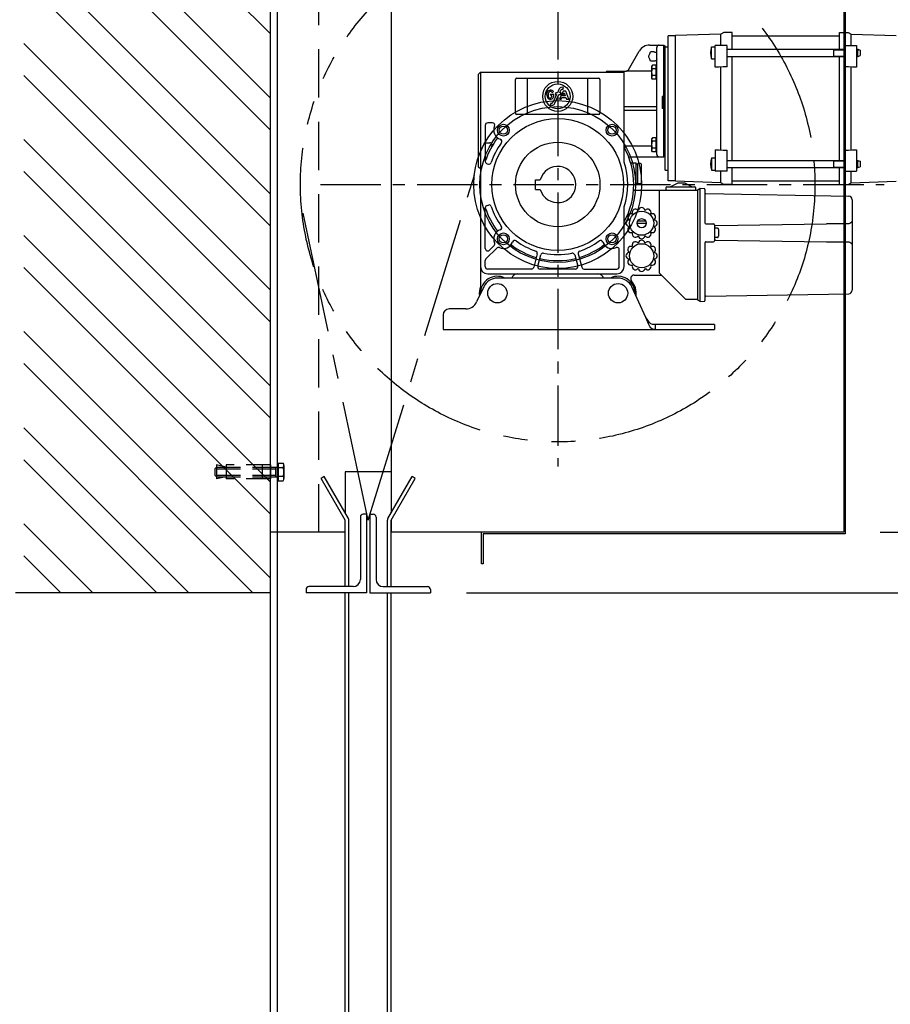
# Model space of a CAD drawing. Extents: x 0 to 17220, y 0 to 12000.
# Drawn here: x 12566 to 13287, y 9841 to 10656 of the extents above; entities that cross this region are included whole.
import ezdxf

# ---------------------------------------------------------------- set-up
doc = ezdxf.new("R2010")
doc.units = 0
doc.header["$LTSCALE"] = 80
doc.header["$MEASUREMENT"] = 0
for name, pattern in [('CENTER', [2, 1.25, -0.25, 0.25, -0.25]), ('DASHED', [0.75, 0.5, -0.25]), ('PHANTOM', [2.5, 1.25, -0.25, 0.25, -0.25, 0.25, -0.25])]:
    doc.linetypes.add(name, pattern=pattern)
doc.layers.get('Defpoints').update_dxf_attribs({"linetype": 'CONTINUOUS'})
for name, color, linetype in [('APPLICATION', 3, 'CONTINUOUS'), ('CENTRE', 1, 'CENTER'), ('DETAIL', 2, 'CONTINUOUS'), ('DETAIL HIDDEN', 2, 'DASHED'), ('DIMENSIONS', 7, 'CONTINUOUS')]:
    doc.layers.add(name, color=color, linetype=linetype)
doc.styles.add('ROMANS', font='romans.shx')
doc.dimstyles.new('A3-1TO15', dxfattribs={"dimscale": 15, "dimtxt": 3.5, "dimasz": 3, "dimexe": 2, "dimexo": 2, "dimgap": 1, "dimtad": 1, "dimdsep": 46, "dimtxsty": 'ROMANS', "dimcen": 0, "dimadec": 0, "dimazin": 0, "dimtfac": 1, "dimtofl": 0, "dimtmove": 0, "dimatfit": 3, "dimfxl": 1, "dimtolj": 1, "dimarcsym": 0})

# ---------------------------------------------------------------- blocks, each defined once
blk = doc.blocks.new('*D15')
at = {"layer": 'Defpoints', "color": 0}
for p in [(13248.75, 10756.69), (13248.75, 10231.69), (13744.44, 10231.69)]:
    blk.add_point(p, dxfattribs=at)
at = {"layer": 'DIMENSIONS', "color": 0, "lineweight": -2}
for p, q in [((13278.75, 10756.69), (13774.44, 10756.69)), ((13744.44, 10711.69), (13744.44, 10276.69)), ((13278.75, 10231.69), (13774.44, 10231.69))]:
    blk.add_line(p, q, dxfattribs=at)
at = {"layer": 'DIMENSIONS', "color": 0}
for points in [[(13736.94, 10711.69), (13751.94, 10711.69), (13744.44, 10756.69)], [(13736.94, 10276.69), (13751.94, 10276.69), (13744.44, 10231.69)]]:
    blk.add_solid(points, dxfattribs=at)
at = {"layer": 'DIMENSIONS', "color": 0, "insert": (13703.19, 10494.19), "char_height": 52.5, "attachment_point": 5, "rotation": 90, "style": 'ROMANS'}
blk.add_mtext('\\A1;525', dxfattribs=at)
blk = doc.blocks.new('*D16')
at = {"layer": 'Defpoints', "color": 0}
for p in [(13248.75, 10231.69), (12906.25, 10181.69), (13744.44, 10181.69)]:
    blk.add_point(p, dxfattribs=at)
at = {"layer": 'DIMENSIONS', "color": 0, "lineweight": -2}
for p, q in [((13744.44, 10276.69), (13744.44, 10321.69)), ((13278.75, 10231.69), (13774.44, 10231.69)), ((12936.25, 10181.69), (13774.44, 10181.69)), ((13744.44, 10136.69), (13744.44, 10091.69))]:
    blk.add_line(p, q, dxfattribs=at)
at = {"layer": 'DIMENSIONS', "color": 0}
for points in [[(13736.94, 10276.69), (13751.94, 10276.69), (13744.44, 10231.69)], [(13736.94, 10136.69), (13751.94, 10136.69), (13744.44, 10181.69)]]:
    blk.add_solid(points, dxfattribs=at)
at = {"layer": 'DIMENSIONS', "color": 0, "insert": (13694.05, 10073.28), "char_height": 52.5, "attachment_point": 5, "rotation": 90, "style": 'ROMANS'}
blk.add_mtext('\\A1;50', dxfattribs=at)
blk = doc.blocks.new('*D18')
at = {"layer": 'Defpoints', "color": 0}
for p in [(11849.85, 10806.69), (12773.75, 10806.69), (12562.66, 10181.69)]:
    blk.add_point(p, dxfattribs=at)
at = {"layer": 'DIMENSIONS', "color": 0, "lineweight": -2}
for p, q in [((12743.75, 10806.69), (11819.85, 10806.69)), ((11849.85, 10226.69), (11849.85, 10761.69)), ((12532.66, 10181.69), (11819.85, 10181.69))]:
    blk.add_line(p, q, dxfattribs=at)
at = {"layer": 'DIMENSIONS', "color": 0}
for points in [[(11842.35, 10761.69), (11857.35, 10761.69), (11849.85, 10806.69)], [(11842.35, 10226.69), (11857.35, 10226.69), (11849.85, 10181.69)]]:
    blk.add_solid(points, dxfattribs=at)
at = {"layer": 'DIMENSIONS', "color": 0, "insert": (11808.6, 10494.19), "char_height": 52.5, "attachment_point": 5, "rotation": 90, "style": 'ROMANS'}
blk.add_mtext('\\A1;625', dxfattribs=at)
blk = doc.blocks.new('*D25')
at = {"layer": 'Defpoints', "color": 0}
for p in [(13443.75, 11126.51), (12773.75, 10945.86), (13443.75, 10545.86)]:
    blk.add_point(p, dxfattribs=at)
at = {"layer": 'DIMENSIONS', "color": 0, "lineweight": -2}
for p, q in [((12773.75, 10975.86), (12773.75, 11156.51)), ((13443.75, 10575.86), (13443.75, 11156.51)), ((12818.75, 11126.51), (13398.75, 11126.51))]:
    blk.add_line(p, q, dxfattribs=at)
at = {"layer": 'DIMENSIONS', "color": 0}
for points in [[(12818.75, 11134.01), (12818.75, 11119.01), (12773.75, 11126.51)], [(13398.75, 11134.01), (13398.75, 11119.01), (13443.75, 11126.51)]]:
    blk.add_solid(points, dxfattribs=at)
at = {"layer": 'DIMENSIONS', "color": 0, "insert": (13108.75, 11167.76), "char_height": 52.5, "attachment_point": 5, "style": 'ROMANS'}
blk.add_mtext('\\A1;670', dxfattribs=at)

msp = doc.modelspace()

# ---------------------------------------------------------------- hatches: boundary and pattern name
at = {"layer": 'APPLICATION'}
h = msp.add_hatch(dxfattribs=at)
h.set_pattern_fill('ANSI32', color=256, scale=150, angle=90, style=0)
h.set_pattern_definition([(135, (-2235.55, 197.756), (-39.77476, -39.77476), []), (135, (-2235.55, 224.273), (-39.77476, -39.77476), [])])
h.paths.add_polyline_path([(12773.75, 10853.893), (12754.15, 10853.893), (12752.91, 10853.893), (12751.91, 10854.893), (12751.91, 10860.893), (12752.91, 10861.893), (12754.15, 10861.893), (12773.75, 10861.893), (12773.75, 10936.287), (12569.463, 10936.287), (12569.463, 10181.693), (12773.75, 10181.693)])

# ---------------------------------------------------------------- linework, layer by layer
at = {"layer": 'CENTRE', "ltscale": 0.5}
for p, q in [((13011.75, 10753.23), (13011.75, 10286.156)), ((12815.213, 10519.693), (13282.287, 10519.693))]:
    msp.add_line(p, q, dxfattribs=at)
at = {"layer": 'CENTRE'}
for q in [(12942.695, 10527.548), (12799.272, 10503.911)]:
    msp.add_line((12854.75, 10241.693), q, dxfattribs=at)
at = {"layer": 'CENTRE', "linetype": 'PHANTOM'}
msp.add_circle((13011.75, 10519.693), 213.117, dxfattribs=at)
at = {"layer": 'DETAIL'}
for p, q in [((12773.75, 10181.693), (12773.75, 10945.859)), ((12773.75, 10231.693), (12773.75, 10831.693)), ((12779.75, 7681.693), (12779.75, 10756.693)), ((12873.75, 10756.693), (12873.75, 10247.693)), ((13248.75, 10756.693), (13248.75, 10231.693)), ((13249.95, 10757.893), (13249.95, 10230.493)), ((13109.25, 10642.693), (13103.35, 10642.693)), ((13103.35, 10522.693), (13103.35, 10642.693)), ((13146.75, 10644.25), (13109.25, 10642.981)), ((13109.25, 10522.405), (13109.25, 10642.981)), ((13149.25, 10645.693), (13146.75, 10644.25)), ((13146.75, 10634.693), (13146.75, 10644.25)), ((13156.25, 10645.693), (13149.25, 10645.693)), ((13156.25, 10631.693), (13156.25, 10645.693)), ((13156.25, 10642.693), (13245.25, 10642.693)), ((13245.25, 10645.693), (13252.25, 10645.693)), ((13245.25, 10631.693), (13245.25, 10645.693)), ((13252.25, 10645.693), (13254.75, 10644.25)), ((13254.75, 10634.693), (13254.75, 10644.25)), ((13254.75, 10644.25), (13292.25, 10642.981)), ((13087.936, 10635.193), (13099.75, 10635.193)), ((13093.75, 10635.183), (13093.876, 10635.176)), ((13093.773, 10633.381), (13093.75, 10633.071)), ((13093.75, 10544.693), (13093.75, 10633.071)), ((13093.852, 10633.708), (13093.773, 10633.381)), ((13093.997, 10634.041), (13093.852, 10633.708)), ((13093.876, 10635.176), (13094.133, 10635.169)), ((13094.21, 10634.357), (13093.997, 10634.041)), ((13094.133, 10635.169), (13094.389, 10635.16)), ((13094.48, 10634.627), (13094.21, 10634.357)), ((13094.389, 10635.16), (13094.646, 10635.148)), ((13094.788, 10634.837), (13094.48, 10634.627)), ((13094.646, 10635.148), (13094.912, 10635.133)), ((13095.116, 10634.981), (13094.788, 10634.837)), ((13094.912, 10635.133), (13095.231, 10635.114)), ((13095.443, 10635.061), (13095.116, 10634.981)), ((13095.231, 10635.114), (13095.494, 10635.1)), ((13095.75, 10635.085), (13095.443, 10635.061)), ((13095.494, 10635.1), (13095.75, 10635.085)), ((13099.75, 10543.188), (13099.75, 10635.193)), ((13099.75, 10635.193), (13100.75, 10634.193)), ((13100.75, 10531.693), (13100.75, 10634.192)), ((13100.75, 10633.693), (13103.35, 10633.693)), ((13139.25, 10633.693), (13142.25, 10633.693)), ((13139.25, 10623.693), (13139.25, 10633.692)), ((13142.25, 10616.83), (13142.25, 10634.693)), ((13152.25, 10634.693), (13142.25, 10634.693)), ((13152.25, 10617.279), (13152.25, 10634.543)), ((13249.25, 10634.693), (13259.25, 10634.693)), ((13249.25, 10617.279), (13249.25, 10634.693)), ((13259.25, 10634.693), (13259.25, 10616.83)), ((13070.321, 10614.683), (13079.276, 10630.193)), ((13087.218, 10625.705), (13087.272, 10626.223)), ((13087.268, 10625.185), (13087.218, 10625.705)), ((13087.419, 10624.634), (13087.268, 10625.185)), ((13087.272, 10626.223), (13087.425, 10626.768)), ((13087.659, 10624.037), (13087.419, 10624.634)), ((13087.425, 10626.768), (13087.664, 10627.36)), ((13087.968, 10623.389), (13087.659, 10624.037)), ((13087.664, 10627.36), (13087.972, 10628.004)), ((13087.972, 10628.004), (13088.336, 10628.702)), ((13088.336, 10628.702), (13088.75, 10629.455)), ((13091.75, 10629.455), (13088.75, 10629.455)), ((13091.75, 10629.455), (13092.306, 10629.423)), ((13092.306, 10629.423), (13092.813, 10629.318)), ((13092.813, 10629.318), (13093.234, 10629.119)), ((13093.234, 10629.119), (13093.535, 10628.8)), ((13093.535, 10628.8), (13093.703, 10628.332)), ((13093.703, 10628.332), (13093.75, 10627.731)), ((13152.25, 10631.693), (13249.25, 10631.693)), ((13152.25, 10625.693), (13249.25, 10625.693)), ((13156.25, 10539.693), (13156.25, 10625.693)), ((13240.25, 10631.693), (13240.25, 10625.693)), ((13240.25, 10631.343), (13249.25, 10631.343)), ((13240.25, 10626.043), (13249.25, 10626.043)), ((13245.25, 10539.693), (13245.25, 10625.693)), ((13259.25, 10631.693), (13260.25, 10631.693)), ((13259.25, 10631.343), (13261.211, 10631.343)), ((13259.25, 10626.043), (13261.211, 10626.043)), ((13259.25, 10625.693), (13260.25, 10625.693)), ((13260.25, 10631.693), (13262.25, 10630.965)), ((13260.25, 10625.693), (13260.25, 10631.693)), ((13260.25, 10625.693), (13262.25, 10626.421)), ((13262.25, 10630.965), (13262.25, 10626.421)), ((13088.334, 10622.688), (13087.968, 10623.389)), ((13088.75, 10621.931), (13088.334, 10622.688)), ((13091.75, 10621.931), (13088.75, 10621.931)), ((13090.196, 10618.518), (13089.75, 10617.745)), ((13089.75, 10607.745), (13089.75, 10617.745)), ((13089.75, 10617.075), (13089.779, 10617.43)), ((13089.779, 10616.72), (13089.75, 10617.075)), ((13089.779, 10617.43), (13089.864, 10617.785)), ((13089.864, 10616.365), (13089.779, 10616.72)), ((13089.864, 10617.785), (13090.004, 10618.148)), ((13090.004, 10616.002), (13089.864, 10616.365)), ((13090.004, 10618.148), (13090.196, 10618.518)), ((13090.196, 10615.632), (13090.004, 10616.002)), ((13093.25, 10618.518), (13090.196, 10618.518)), ((13092.306, 10621.963), (13091.75, 10621.931)), ((13092.813, 10622.068), (13092.306, 10621.963)), ((13093.234, 10622.267), (13092.813, 10622.068)), ((13093.534, 10622.584), (13093.234, 10622.267)), ((13093.25, 10606.971), (13093.25, 10618.518)), ((13093.703, 10623.053), (13093.534, 10622.584)), ((13093.75, 10623.655), (13093.703, 10623.053)), ((13139.25, 10623.693), (13142.25, 10623.693)), ((13145.57, 10616.98), (13142.25, 10616.83)), ((13148.903, 10617.13), (13145.57, 10616.98)), ((13146.75, 10548.256), (13146.75, 10616.98)), ((13152.25, 10617.279), (13148.903, 10617.13)), ((13252.596, 10617.13), (13249.25, 10617.279)), ((13255.93, 10616.98), (13252.596, 10617.13)), ((13254.75, 10548.256), (13254.75, 10616.98)), ((13259.25, 10616.83), (13255.93, 10616.98)), ((12946.25, 10611.193), (12947.75, 10612.693)), ((12946.25, 10534.194), (12946.25, 10611.193)), ((12947.75, 10612.693), (12947.75, 10435.078)), ((12947.75, 10612.693), (13066.75, 10612.693)), ((12977.75, 10607.693), (13045.75, 10607.693)), ((12986.75, 10577.693), (12986.75, 10607.693)), ((13036.75, 10577.693), (13036.75, 10607.693)), ((13053.25, 10613.693), (13068.595, 10613.693)), ((13066.75, 10538.105), (13066.75, 10612.693)), ((13068.487, 10613.518), (13068.547, 10613.615)), ((13068.487, 10613.518), (13068.858, 10613.597)), ((13089.75, 10613.518), (13068.488, 10613.518)), ((13068.547, 10613.615), (13068.595, 10613.693)), ((13068.774, 10613.701), (13068.595, 10613.693)), ((13069.391, 10613.858), (13068.774, 10613.701)), ((13068.858, 10613.597), (13069.19, 10613.713)), ((13069.19, 10613.713), (13069.485, 10613.86)), ((13069.926, 10614.2), (13069.391, 10613.858)), ((13069.485, 10613.86), (13069.744, 10614.033)), ((13069.744, 10614.033), (13069.97, 10614.229)), ((13070.327, 10614.693), (13069.926, 10614.2)), ((13069.97, 10614.229), (13070.163, 10614.447)), ((13070.163, 10614.447), (13070.321, 10614.683)), ((13089.75, 10612.745), (13089.779, 10613.454)), ((13089.779, 10612.035), (13089.75, 10612.745)), ((13089.75, 10608.415), (13089.779, 10608.77)), ((13089.779, 10608.06), (13089.75, 10608.415)), ((13090.196, 10606.971), (13089.75, 10607.745)), ((13089.779, 10613.454), (13089.864, 10614.166)), ((13089.864, 10611.324), (13089.779, 10612.035)), ((13089.779, 10608.77), (13089.864, 10609.125)), ((13089.864, 10607.704), (13089.779, 10608.06)), ((13089.864, 10614.166), (13090.004, 10614.89)), ((13090.004, 10610.6), (13089.864, 10611.324)), ((13089.864, 10609.125), (13090.004, 10609.488)), ((13090.004, 10607.342), (13089.864, 10607.704)), ((13090.004, 10614.89), (13090.196, 10615.632)), ((13090.196, 10609.858), (13090.004, 10610.6)), ((13090.004, 10609.488), (13090.196, 10609.858)), ((13093.25, 10615.632), (13090.196, 10615.632)), ((13093.25, 10609.858), (13090.196, 10609.858)), ((12976.75, 10578.693), (12976.75, 10606.693)), ((13015.861, 10598.25), (13016.635, 10599.909)), ((13046.75, 10606.693), (13046.75, 10578.693)), ((13090.196, 10606.971), (13090.004, 10607.342)), ((13093.25, 10606.971), (13090.196, 10606.971)), ((13005.5, 10594.368), (13005.5, 10593.838)), ((13008.55, 10594.368), (13005.5, 10594.368)), ((13005.5, 10593.838), (13006.27, 10593.838)), ((13006.63, 10593.478), (13006.63, 10592.267)), ((13007.18, 10595.747), (13008.297, 10596.864)), ((13010.774, 10594.298), (13007.714, 10587.736)), ((13008.55, 10593.241), (13008.55, 10594.368)), ((13009.373, 10586.962), (13012.794, 10594.298)), ((13010.212, 10595.718), (13009.55, 10594.298)), ((13009.55, 10594.298), (13010.774, 10594.298)), ((13011.437, 10595.718), (13010.212, 10595.718)), ((13012.745, 10598.524), (13011.437, 10595.718)), ((13012.794, 10594.298), (13014.018, 10594.298)), ((13016.247, 10597.138), (13013.1, 10590.388)), ((13013.456, 10595.718), (13014.403, 10597.75)), ((13014.681, 10595.718), (13013.456, 10595.718)), ((13014.018, 10594.298), (13014.681, 10595.718)), ((13014.545, 10590.388), (13015.156, 10591.698)), ((13015.156, 10591.698), (13018.511, 10591.698)), ((13015.767, 10593.008), (13017.007, 10595.668)), ((13018.015, 10593.008), (13015.767, 10593.008)), ((13018.354, 10597.138), (13016.247, 10597.138)), ((13017.007, 10595.668), (13018.015, 10593.008)), ((13020.91, 10590.388), (13018.354, 10597.138)), ((13018.511, 10591.698), (13019.007, 10590.388)), ((13098.25, 10592.693), (13098.25, 10582.693)), ((13099.75, 10592.693), (13098.25, 10592.693)), ((13100.75, 10593.693), (13099.75, 10592.693)), ((13006.257, 10587.236), (13005.483, 10585.577)), ((13013.1, 10590.388), (13014.545, 10590.388)), ((13019.007, 10590.388), (13020.91, 10590.388)), ((13066.75, 10584.193), (13093.75, 10584.193)), ((13045.75, 10577.693), (12977.75, 10577.693)), ((13066.75, 10581.193), (13093.75, 10581.193)), ((13099.75, 10582.693), (13098.25, 10582.693)), ((13099.75, 10582.693), (13100.75, 10581.693)), ((12951.75, 10568.693), (12951.75, 10538.857)), ((12957.8, 10570.693), (12953.75, 10570.693)), ((12951.75, 10554.303), (12955.527, 10554.303)), ((12956.206, 10554.184), (12955.527, 10554.303)), ((12956.809, 10553.835), (12956.206, 10554.184)), ((12957.254, 10553.302), (12956.809, 10553.835)), ((12957.247, 10551.292), (12957.487, 10551.944)), ((12957.491, 10552.645), (12957.254, 10553.302)), ((12957.487, 10551.944), (12957.491, 10552.645)), ((13067.433, 10550.532), (13067.855, 10551.227)), ((13067.855, 10551.227), (13068.519, 10551.698)), ((13068.519, 10551.698), (13069.315, 10551.868)), ((13069.315, 10551.868), (13089.75, 10551.868)), ((13090.196, 10558.414), (13089.75, 10557.641)), ((13089.75, 10547.641), (13089.75, 10557.641)), ((13089.75, 10556.971), (13089.779, 10557.326)), ((13089.779, 10556.616), (13089.75, 10556.971)), ((13089.75, 10552.641), (13089.779, 10553.35)), ((13089.779, 10551.931), (13089.75, 10552.641)), ((13089.779, 10557.326), (13089.864, 10557.681)), ((13089.864, 10556.261), (13089.779, 10556.616)), ((13089.779, 10553.35), (13089.864, 10554.062)), ((13089.864, 10551.22), (13089.779, 10551.931)), ((13089.864, 10557.681), (13090.004, 10558.044)), ((13090.004, 10555.898), (13089.864, 10556.261)), ((13089.864, 10554.062), (13090.004, 10554.786)), ((13090.004, 10550.496), (13089.864, 10551.22)), ((13090.004, 10558.044), (13090.196, 10558.414)), ((13090.196, 10555.528), (13090.004, 10555.898)), ((13090.004, 10554.786), (13090.196, 10555.528)), ((13093.25, 10558.414), (13090.196, 10558.414)), ((13093.25, 10555.528), (13090.196, 10555.528)), ((13093.25, 10546.867), (13093.25, 10558.414)), ((13067.323, 10549.729), (13067.433, 10550.532)), ((13067.544, 10548.95), (13067.323, 10549.729)), ((13070.401, 10542.693), (13099.75, 10542.693)), ((13089.75, 10548.311), (13089.779, 10548.666)), ((13089.779, 10547.956), (13089.75, 10548.311)), ((13090.196, 10546.867), (13089.75, 10547.641)), ((13089.779, 10548.666), (13089.864, 10549.021)), ((13089.864, 10547.6), (13089.779, 10547.956)), ((13089.864, 10549.021), (13090.004, 10549.383)), ((13090.004, 10547.238), (13089.864, 10547.6)), ((13090.196, 10549.754), (13090.004, 10550.496)), ((13090.004, 10549.383), (13090.196, 10549.754)), ((13090.196, 10546.867), (13090.004, 10547.238)), ((13093.25, 10549.754), (13090.196, 10549.754)), ((13093.25, 10546.867), (13090.196, 10546.867)), ((13100.75, 10543.693), (13099.75, 10542.693)), ((13099.75, 10543.188), (13099.781, 10542.977)), ((13099.781, 10542.977), (13099.875, 10542.818)), ((13142.25, 10548.556), (13145.57, 10548.406)), ((13142.25, 10548.556), (13142.25, 10530.693)), ((13145.57, 10548.406), (13148.903, 10548.256)), ((13148.903, 10548.256), (13152.25, 10548.107)), ((13152.25, 10530.693), (13152.25, 10548.107)), ((13249.25, 10548.107), (13252.596, 10548.256)), ((13249.25, 10530.693), (13249.25, 10548.107)), ((13252.596, 10548.256), (13255.93, 10548.406)), ((13255.93, 10548.406), (13259.25, 10548.556)), ((13259.25, 10548.556), (13259.25, 10530.693)), ((12953.232, 10536.926), (12954.281, 10536.645)), ((13072.124, 10537.693), (13076.75, 10537.693)), ((13076.75, 10519.693), (13076.75, 10537.693)), ((13076.75, 10536.443), (13078.25, 10536.443)), ((13078.25, 10520.193), (13078.25, 10537.193)), ((13080.25, 10537.193), (13078.25, 10537.193)), ((13081.25, 10521.193), (13081.25, 10536.193)), ((13139.25, 10541.693), (13142.25, 10541.693)), ((13139.25, 10541.692), (13139.25, 10531.693)), ((13152.25, 10539.693), (13249.25, 10539.693)), ((13240.25, 10539.693), (13240.25, 10533.693)), ((13240.25, 10539.343), (13249.25, 10539.343)), ((13259.25, 10539.693), (13260.25, 10539.693)), ((13259.25, 10539.343), (13261.211, 10539.343)), ((13260.25, 10539.693), (13262.25, 10538.965)), ((13260.25, 10533.693), (13260.25, 10539.693)), ((13260.25, 10533.693), (13262.25, 10534.421)), ((13262.25, 10538.965), (13262.25, 10534.421)), ((12947.75, 10532.693), (12946.25, 10534.193)), ((13100.75, 10531.693), (13103.35, 10531.693)), ((13139.25, 10531.693), (13142.25, 10531.693)), ((13152.25, 10530.693), (13142.25, 10530.693)), ((13146.75, 10521.136), (13146.75, 10530.693)), ((13152.25, 10533.693), (13249.25, 10533.693)), ((13156.25, 10519.693), (13156.25, 10533.693)), ((13240.25, 10534.043), (13249.25, 10534.043)), ((13245.25, 10519.693), (13245.25, 10533.693)), ((13249.25, 10530.693), (13259.25, 10530.693)), ((13254.75, 10521.136), (13254.75, 10530.693)), ((13259.25, 10534.043), (13261.211, 10534.043)), ((13259.25, 10533.693), (13260.25, 10533.693)), ((12993.418, 10523.545), (12997.261, 10523.576)), ((12993.483, 10515.545), (12993.418, 10523.545)), ((13074.75, 10519.693), (13076.75, 10519.693)), ((13076.75, 10520.943), (13078.25, 10520.943)), ((13080.25, 10520.193), (13078.25, 10520.193)), ((13109.25, 10522.693), (13103.35, 10522.693)), ((13111.25, 10520.693), (13105.25, 10517.693)), ((13146.75, 10521.136), (13109.25, 10522.405)), ((13117.25, 10520.693), (13111.25, 10520.693)), ((13117.25, 10520.693), (13123.25, 10517.693)), ((13149.25, 10519.693), (13146.75, 10521.136)), ((13156.25, 10519.693), (13149.25, 10519.693)), ((13156.25, 10522.693), (13245.25, 10522.693)), ((13245.25, 10519.693), (13252.25, 10519.693)), ((13252.25, 10519.693), (13254.75, 10521.136)), ((13254.75, 10521.136), (13292.25, 10522.405)), ((12993.483, 10515.545), (12997.326, 10515.576)), ((13127.75, 10514.693), (13074.551, 10514.693)), ((13095.75, 10514.693), (13095.75, 10446.45)), ((13101.25, 10516.693), (13101.25, 10514.693)), ((13102.25, 10517.693), (13125.25, 10517.693)), ((13126.25, 10514.693), (13126.25, 10516.693)), ((13127.75, 10515.393), (13129.814, 10516.585)), ((13127.75, 10423.993), (13127.75, 10515.393)), ((13129.814, 10516.585), (13133.086, 10516.413)), ((13129.814, 10422.801), (13129.814, 10516.585)), ((13133.75, 10515.714), (13133.75, 10487.851)), ((13134.438, 10512.191), (13252.802, 10510.125)), ((13252.816, 10509.978), (13252.802, 10510.125)), ((12953.232, 10502.46), (12954.281, 10502.741)), ((13255.75, 10507.126), (13255.75, 10432.26)), ((12951.75, 10466.643), (12951.75, 10500.528)), ((13066.75, 10451.693), (13066.75, 10501.281)), ((13077.5, 10487.693), (13085, 10487.693)), ((13078.081, 10489.693), (13084.418, 10489.693)), ((13134.45, 10487.193), (13140.75, 10487.193)), ((13141.75, 10486.193), (13141.75, 10473.193)), ((13141.951, 10485.449), (13141.802, 10485.231)), ((13142.174, 10485.596), (13141.951, 10485.449)), ((13142.439, 10485.651), (13142.174, 10485.596)), ((13142.439, 10485.651), (13234.431, 10487.047)), ((13237.312, 10487.083), (13234.431, 10487.047)), ((13243.649, 10487.162), (13237.312, 10487.083)), ((13249.938, 10487.24), (13243.649, 10487.162)), ((13252.797, 10487.275), (13249.938, 10487.24)), ((13253.713, 10487.427), (13252.797, 10487.275)), ((13254.536, 10487.841), (13253.713, 10487.427)), ((13255.188, 10488.476), (13254.536, 10487.841)), ((13255.606, 10489.273), (13255.188, 10488.476)), ((13255.75, 10490.154), (13255.606, 10489.273)), ((13141.802, 10485.231), (13141.75, 10484.975)), ((13144.05, 10483.693), (13141.75, 10483.693)), ((13144.05, 10483.693), (13144.356, 10483.595)), ((13144.356, 10483.595), (13144.615, 10483.318)), ((13144.615, 10483.318), (13144.789, 10482.903)), ((13144.789, 10482.903), (13144.85, 10482.413)), ((13144.85, 10482.413), (13144.85, 10476.973)), ((12959.065, 10469.13), (12955.164, 10465.228)), ((13133.75, 10471.534), (13133.75, 10423.672)), ((13134.45, 10472.193), (13140.75, 10472.193)), ((13144.05, 10475.693), (13141.75, 10475.693)), ((13141.802, 10474.155), (13141.75, 10474.411)), ((13141.951, 10473.937), (13141.802, 10474.155)), ((13142.174, 10473.79), (13141.951, 10473.937)), ((13142.439, 10473.735), (13142.174, 10473.79)), ((13142.439, 10473.735), (13234.431, 10472.339)), ((13144.05, 10475.693), (13144.356, 10475.79)), ((13144.356, 10475.79), (13144.615, 10476.068)), ((13144.615, 10476.068), (13144.789, 10476.483)), ((13144.789, 10476.483), (13144.85, 10476.973)), ((13234.431, 10472.339), (13237.312, 10472.303)), ((13237.312, 10472.303), (13243.65, 10472.224)), ((13243.65, 10472.224), (13249.939, 10472.146)), ((13249.939, 10472.146), (13252.797, 10472.111)), ((13252.797, 10472.111), (13253.713, 10471.959)), ((13253.713, 10471.959), (13254.536, 10471.545)), ((13254.536, 10471.545), (13255.188, 10470.91)), ((13255.188, 10470.91), (13255.606, 10470.113)), ((13255.606, 10470.113), (13255.75, 10469.232)), ((12952.336, 10458.157), (12961.187, 10467.008)), ((12994.798, 10462.224), (12991.838, 10451.175)), ((12995.221, 10452.211), (12997.696, 10461.448)), ((13025.804, 10461.448), (13028.279, 10452.211)), ((13028.701, 10462.224), (13031.662, 10451.175)), ((13062.75, 10451.693), (13062.75, 10465.743)), ((12951.75, 10451.693), (12951.75, 10456.743)), ((12989.906, 10449.693), (12953.75, 10449.693)), ((12953.75, 10445.693), (13060.75, 10445.693)), ((13026.347, 10449.693), (12997.153, 10449.693)), ((13033.594, 10449.693), (13060.75, 10449.693)), ((13075.166, 10444.693), (13097.507, 10444.693)), ((13095.75, 10446.45), (13117.507, 10424.693)), ((13061.75, 10442.193), (12961.75, 10442.193)), ((12950.421, 10434.976), (12944.588, 10422.467)), ((13084.87, 10409.689), (13073.079, 10434.976)), ((13134.438, 10427.195), (13252.802, 10429.261)), ((13117.507, 10424.693), (13127.75, 10424.693)), ((13129.814, 10422.801), (13127.75, 10423.993)), ((13129.814, 10422.801), (13133.086, 10422.973)), ((12935.525, 10416.693), (12921.75, 10416.693)), ((12916.75, 10411.693), (12916.75, 10399.689)), ((13085.657, 10407.593), (13084.87, 10409.689)), ((13085.854, 10408.124), (13084.87, 10409.689)), ((13086.444, 10405.593), (13085.657, 10407.593)), ((13086.838, 10406.668), (13085.854, 10408.124)), ((13087.233, 10403.771), (13086.444, 10405.593)), ((13087.822, 10405.421), (13086.838, 10406.668)), ((13088.807, 10404.469), (13087.822, 10405.421)), ((13090.301, 10403.843), (13088.807, 10404.469)), ((13091.271, 10403.722), (13090.301, 10403.843)), ((12916.75, 10399.689), (13141.75, 10399.689)), ((13088.019, 10402.215), (13087.233, 10403.771)), ((13088.807, 10400.989), (13088.019, 10402.215)), ((13089.474, 10400.348), (13088.807, 10400.989)), ((13090.301, 10399.945), (13089.474, 10400.348)), ((13091.271, 10399.744), (13090.301, 10399.945)), ((13092.367, 10403.689), (13091.271, 10403.722)), ((13092.367, 10399.689), (13091.271, 10399.744)), ((13141.75, 10403.689), (13092.367, 10403.689)), ((13092.367, 10403.689), (13092.367, 10399.689)), ((13141.75, 10403.689), (13141.75, 10399.689)), ((12773.75, 7681.693), (12773.75, 10281.693)), ((12780.222, 10288.967), (12784.434, 10288.967)), ((12780.222, 10285.33), (12784.434, 10285.33)), ((12784.97, 10287.148), (12784.97, 10276.238)), ((12873.75, 10281.693), (12835.75, 10281.693)), ((12835.75, 10281.693), (12835.75, 10247.693)), ((12873.75, 10281.693), (12873.75, 10247.693)), ((12780.222, 10278.056), (12784.434, 10278.056)), ((12780.222, 10274.419), (12784.434, 10274.419)), ((12818.348, 10277.834), (12815.75, 10276.334)), ((12835.75, 10241.693), (12815.75, 10276.334)), ((12838.348, 10243.193), (12818.348, 10277.834)), ((12871.152, 10243.193), (12891.152, 10277.834)), ((12873.75, 10241.693), (12893.75, 10276.334)), ((12893.75, 10276.334), (12891.152, 10277.834)), ((12835.75, 10186.693), (12835.75, 10241.693)), ((12838.75, 10186.693), (12838.75, 10241.693)), ((12870.75, 10186.693), (12870.75, 10241.693)), ((12873.75, 10186.693), (12873.75, 10241.693)), ((12873.75, 10241.693), (12873.75, 10231.693)), ((12835.75, 10231.693), (12773.75, 10231.693)), ((13248.75, 10231.693), (12873.75, 10231.693)), ((12948.75, 10205.493), (12948.75, 10231.693)), ((13249.95, 10230.493), (12949.95, 10230.493)), ((12949.95, 10230.493), (12949.95, 10205.493)), ((12949.95, 10205.493), (12948.75, 10205.493)), ((12773.75, 10181.693), (12562.659, 10181.693)), ((12835.75, 7681.693), (12835.75, 10181.693)), ((12838.75, 7681.693), (12838.75, 10181.693)), ((12870.75, 7681.693), (12870.75, 10181.693)), ((12873.75, 7681.693), (12873.75, 10181.693))]:
    msp.add_line(p, q, dxfattribs=at)
at = {"layer": 'DETAIL', "linetype": 'DASHED', "ltscale": 0.5}
for p, q in [((12727.75, 10284.331), (12729.049, 10285.63)), ((12727.75, 10284.331), (12727.75, 10279.055)), ((12737.049, 10285.63), (12729.049, 10287.441)), ((12729.049, 10287.441), (12729.049, 10275.945)), ((12729.049, 10285.63), (12779.75, 10285.63)), ((12729.049, 10284.331), (12777.978, 10284.331)), ((12773.75, 10287.441), (12737.049, 10287.441)), ((12737.049, 10287.441), (12737.049, 10275.945)), ((12766.95, 10287.441), (12766.95, 10275.945)), ((12773.75, 10287.441), (12773.75, 10275.945)), ((12773.75, 10287.441), (12773.75, 10275.945)), ((12777.978, 10285.63), (12777.978, 10277.756)), ((12779.75, 10287.441), (12780.222, 10287.441)), ((12779.75, 10287.441), (12779.75, 10275.945)), ((12780.222, 10287.441), (12780.222, 10288.967)), ((12780.222, 10288.967), (12780.222, 10274.419)), ((12727.75, 10279.055), (12729.049, 10277.756)), ((12729.049, 10279.055), (12777.978, 10279.055)), ((12729.049, 10277.756), (12779.75, 10277.756)), ((12737.049, 10277.756), (12729.049, 10275.945)), ((12773.75, 10275.945), (12737.049, 10275.945)), ((12779.75, 10275.945), (12780.222, 10275.945)), ((12780.222, 10275.945), (12780.222, 10274.419))]:
    msp.add_line(p, q, dxfattribs=at)
at = {"layer": 'DETAIL', "ltscale": 15}
for p, q in [((12848.25, 10244.293), (12848.25, 10192.693)), ((12853.25, 10246.693), (12850.65, 10246.693)), ((12853.25, 10246.693), (12853.25, 10181.693)), ((12856.25, 10246.693), (12856.25, 10181.693)), ((12856.25, 10246.693), (12858.85, 10246.693)), ((12861.25, 10244.293), (12861.25, 10192.693)), ((12803.25, 10184.293), (12803.25, 10181.693)), ((12842.25, 10186.693), (12805.65, 10186.693)), ((12867.25, 10186.693), (12903.85, 10186.693)), ((12906.25, 10184.293), (12906.25, 10181.693)), ((12853.25, 10181.693), (12803.25, 10181.693)), ((12856.25, 10181.693), (12906.25, 10181.693))]:
    msp.add_line(p, q, dxfattribs=at)
at = {"layer": 'DETAIL'}
for centre, radius in [((13011.75, 10592.693), 12.425), ((13011.75, 10592.693), 10.295), ((13011.75, 10519.693), 69.5), ((13011.75, 10519.693), 64.5), ((13011.75, 10519.693), 54.6), ((12966.75, 10564.693), 4.9), ((12966.75, 10564.693), 3.4), ((13056.75, 10564.693), 4.9), ((13056.75, 10564.693), 3.4), ((13011.75, 10519.693), 35), ((13081.25, 10487.693), 10), ((13081.25, 10487.693), 3.75), ((12966.75, 10474.693), 4.9), ((12966.75, 10474.693), 3.4), ((13056.75, 10474.693), 4.9), ((13056.75, 10474.693), 3.4), ((13081.25, 10460.693), 10), ((12961.75, 10429.693), 8), ((13061.75, 10429.693), 8)]:
    msp.add_circle(centre, radius, dxfattribs=at)
for centre, radius, start, end in [((13087.936, 10625.193), 10, 90, 150), ((13154.448, 10628.693), 16, 161.790043, 198.209957), ((13093.75, 10617.495), 0.5, 180, 270), ((12977.75, 10606.693), 1, 90, 180), ((13045.75, 10606.693), 1, 0, 90), ((13053.25, 10611.693), 2, 90, 149.668273), ((13093.75, 10607.995), 0.5, 90, 180), ((13015.373, 10597.298), 2.9, 64.209688, 155), ((13008.55, 10594.368), 6.01, 176.423118, 201.247712), ((13005.665, 10594.548), 3.12, 145.705966, 176.423118), ((13005.651, 10593.241), 2.9, 201.247712, 0), ((13005.93, 10594.368), 3.44, 46.516324, 145.705966), ((13006.899, 10593.833), 3.2, 127.677746, 218.575955), ((13005.83, 10592.98), 1.832, 218.575955, 249.254997), ((13005.83, 10595.218), 1.45, 21.38567, 127.677746), ((13005.56, 10592.267), 1.07, 249.254997, 0), ((13006.27, 10593.478), 0.36, 0, 90), ((13015.373, 10597.298), 1.07, 62.857603, 155), ((13006.745, 10588.188), 2.9, 244.209688, 335), ((13006.745, 10588.188), 1.07, 242.857603, 335), ((12977.75, 10578.693), 1, 180, 270), ((13045.75, 10578.693), 1, 270, 0), ((12953.75, 10568.693), 2, 90, 180), ((12957.8, 10568.693), 2, 45.016642, 90), ((12966.75, 10564.693), 8, 155.487315, 250.602228), ((12957.651, 10568.842), 2, 335.487315, 38.987695), ((13011.75, 10519.693), 63, 142.220604, 162.24721), ((13011.75, 10519.693), 58, 143.644464, 161.655848), ((12963.428, 10555.261), 2, 323.644464, 70.602228), ((13093.75, 10557.391), 0.5, 180, 270), ((13011.75, 10519.693), 63, 330.811018, 29.188982), ((13093.75, 10547.891), 0.5, 90, 180), ((13095.75, 10544.693), 2, 180, 270), ((12953.75, 10538.857), 2, 180, 255), ((12954.799, 10538.576), 2, 255, 341.655848), ((13011.75, 10519.693), 15, 195.92821, 164.99619), ((13011.75, 10519.693), 58, 341.491372, 18.508628), ((13080.25, 10536.193), 1, 0, 90), ((13154.448, 10536.693), 16, 161.790043, 198.209957), ((13080.25, 10521.193), 1, 270, 0), ((13102.25, 10516.693), 1, 90, 180), ((13125.25, 10516.693), 1, 0, 90), ((13133.05, 10515.714), 0.7, 0, 87), ((13134.45, 10512.891), 0.7, 179.999959, 268.999999), ((13252.75, 10507.126), 3, 0, 89), ((12953.75, 10500.528), 2, 105, 180), ((12954.799, 10500.809), 2, 18.344152, 105), ((13011.75, 10519.693), 63, 197.75279, 217.779396), ((13011.75, 10519.693), 58, 198.344152, 216.355536), ((13072.325, 10492.845), 2.645, 70.593783, 229.406217), ((13081.25, 10487.693), 11.1, 132.410523, 137.58955), ((13076.097, 10496.617), 2.645, 40.593783, 199.406217), ((13081.25, 10487.693), 11.1, 102.410523, 107.58955), ((13081.25, 10497.998), 2.645, 10.593783, 169.406217), ((13081.25, 10487.693), 11.1, 72.410523, 77.58955), ((13086.402, 10496.617), 2.645, 340.593783, 139.406217), ((13081.25, 10487.693), 11.1, 42.410523, 47.58955), ((13090.174, 10492.845), 2.645, 310.593783, 109.406217), ((13070.945, 10487.693), 2.645, 100.593783, 259.406217), ((13081.25, 10487.693), 11.1, 162.410523, 167.58955), ((13081.25, 10487.693), 11.1, 12.410523, 17.58955), ((13091.555, 10487.693), 2.645, 280.593783, 79.406217), ((13134.45, 10487.893), 0.7, 180, 270), ((13140.75, 10486.193), 1, 0, 90), ((12966.75, 10474.693), 8, 109.397772, 204.512685), ((12963.428, 10484.125), 2, 289.397772, 36.355536), ((13072.325, 10482.54), 2.645, 130.593783, 289.406217), ((13081.25, 10487.693), 11.1, 192.410523, 197.58955), ((13081.25, 10487.693), 11.1, 222.410523, 227.58955), ((13076.097, 10478.769), 2.645, 160.593783, 319.406217), ((13086.402, 10478.769), 2.645, 220.593783, 19.406217), ((13081.25, 10487.693), 11.1, 312.410523, 317.58955), ((13090.174, 10482.54), 2.645, 250.593783, 49.406217), ((13081.25, 10487.693), 11.1, 342.410523, 347.58955), ((12957.651, 10470.544), 2, 315, 24.512685), ((12966.75, 10474.693), 8, 245.487315, 340.602228), ((13011.75, 10519.693), 63, 232.220604, 253.635686), ((12976.182, 10471.372), 2, 53.644464, 160.602228), ((13011.75, 10519.693), 58, 233.644464, 251.655848), ((13011.75, 10519.693), 63, 286.364314, 307.779396), ((13011.75, 10519.693), 58, 288.344152, 306.355536), ((13047.317, 10471.372), 2, 19.397772, 126.355536), ((13056.75, 10474.693), 8, 199.397772, 294.512685), ((13076.097, 10469.617), 2.645, 40.593783, 199.406217), ((13081.25, 10487.693), 11.1, 252.410523, 257.58955), ((13081.25, 10460.693), 11.1, 102.410523, 107.58955), ((13081.25, 10477.388), 2.645, 190.593783, 349.406217), ((13081.25, 10470.998), 2.645, 10.593783, 169.406217), ((13081.25, 10487.693), 11.1, 282.410523, 287.58955), ((13081.25, 10460.693), 11.1, 72.410523, 77.58955), ((13086.402, 10469.617), 2.645, 340.593783, 139.406217), ((13134.45, 10471.493), 0.7, 90, 180.000278), ((13140.75, 10473.193), 1, 270, 0), ((12953.75, 10466.643), 2, 180, 315), ((12962.601, 10465.594), 2, 65.487315, 135), ((12992.866, 10462.742), 2, 345, 71.655848), ((12999.628, 10460.93), 2, 78.344152, 165), ((13011.75, 10519.693), 58, 258.344152, 281.655848), ((13023.872, 10460.93), 2, 15, 101.655848), ((13030.633, 10462.742), 2, 108.344152, 195), ((13060.899, 10465.594), 2, 45.016642, 114.512685), ((13060.75, 10465.743), 2, 0, 38.987695), ((13070.945, 10460.693), 2.645, 100.593783, 259.406217), ((13072.325, 10465.845), 2.645, 70.593783, 229.406217), ((13081.25, 10460.693), 11.1, 162.410523, 167.58955), ((13081.25, 10460.693), 11.1, 132.410523, 137.58955), ((13081.25, 10460.693), 11.1, 42.410523, 47.58955), ((13090.174, 10465.845), 2.645, 310.593783, 109.406217), ((13081.25, 10460.693), 11.1, 12.410523, 17.58955), ((13091.555, 10460.693), 2.645, 280.593783, 79.406217), ((12953.75, 10456.743), 2, 135, 180), ((13011.75, 10519.693), 63, 256.364314, 283.635686), ((13072.325, 10455.54), 2.645, 130.593783, 289.406217), ((13081.25, 10460.693), 11.1, 192.410523, 197.58955), ((13081.25, 10460.693), 11.1, 222.410523, 227.58955), ((13081.25, 10460.693), 11.1, 312.410523, 317.58955), ((13090.174, 10455.54), 2.645, 250.593783, 49.406217), ((13081.25, 10460.693), 11.1, 342.410523, 347.58955), ((12953.75, 10451.693), 6, 180, 270), ((12953.75, 10451.693), 2, 180, 270), ((12978.453, 10440.693), 5, 90, 162.457312), ((12989.906, 10451.693), 2, 270, 345), ((12997.153, 10451.693), 2, 165, 270), ((13026.347, 10451.693), 2, 270, 15), ((13033.594, 10451.693), 2, 195, 270), ((13045.046, 10440.693), 5, 17.542688, 90), ((13060.75, 10451.693), 6, 270, 0), ((13060.75, 10451.693), 2, 270, 0), ((13075.166, 10441.693), 3, 90, 221.810315), ((13076.097, 10451.769), 2.645, 160.593783, 319.406217), ((13081.25, 10460.693), 11.1, 252.410523, 257.58955), ((13081.25, 10450.388), 2.645, 190.593783, 349.406217), ((13081.25, 10460.693), 11.1, 282.410523, 287.58955), ((13086.402, 10451.769), 2.645, 220.593783, 19.406217), ((12961.75, 10429.693), 14, 63.322634, 181.602292), ((12961.75, 10429.693), 12.5, 90, 155), ((13061.75, 10429.693), 14, 358.397708, 116.677366), ((13061.75, 10429.693), 12.5, 25, 90), ((13061.75, 10429.693), 15, 351.933396, 41.810315), ((12961.75, 10429.693), 15, 158.96053, 188.144811), ((13252.75, 10432.26), 3, 271, 0), ((12935.525, 10426.693), 10, 270, 335), ((13133.05, 10423.672), 0.7, 273, 0), ((13134.45, 10426.495), 0.7, 91.000001, 180.000041), ((12921.75, 10411.693), 5, 90, 180), ((12781.62, 10287.148), 3.351, 327.13278, 32.86722), ((12772.372, 10281.693), 12.598, 343.22135, 16.77865), ((12781.62, 10276.238), 3.351, 327.13278, 32.86722), ((12835.75, 10241.693), 3, 0, 30), ((12873.75, 10241.693), 3, 150, 180)]:
    msp.add_arc(centre, radius, start, end, dxfattribs=at)
at = {"layer": 'DETAIL', "ltscale": 15}
for centre, radius, start, end in [((12850.65, 10244.293), 2.4, 90, 180), ((12858.85, 10244.293), 2.4, 0, 90), ((12842.25, 10192.693), 6, 270, 0), ((12867.25, 10192.693), 6, 180, 270), ((12805.65, 10184.293), 2.4, 90, 180), ((12903.85, 10184.293), 2.4, 0, 90)]:
    msp.add_arc(centre, radius, start, end, dxfattribs=at)
at = {"layer": 'DETAIL HIDDEN'}
msp.add_line((12813.75, 10231.693), (12813.75, 10756.693), dxfattribs=at)

# ---------------------------------------------------------------- dimensions: what is measured, and where the dimension line sits
at = {"layer": 'DIMENSIONS'}
dim = msp.add_linear_dim(base=(13443.75, 11126.514), p1=(12773.75, 10945.859), p2=(13443.75, 10545.858), dimstyle='A3-1TO15', dxfattribs=at)
dim.commit()
dim.dimension.update_dxf_attribs({"geometry": '*D25', "text_midpoint": (13108.75, 11167.764)})
dim = msp.add_linear_dim(base=(11849.846, 10806.693), p1=(12562.659, 10181.693), p2=(12773.75, 10806.693), angle=90, dimstyle='A3-1TO15', override={"dimtmove": 1}, dxfattribs=at)
dim.commit()
dim.dimension.update_dxf_attribs({"geometry": '*D18', "text_midpoint": (11808.596, 10494.193)})
dim = msp.add_linear_dim(base=(13744.444, 10231.693), p1=(13248.75, 10756.693), p2=(13248.75, 10231.693), angle=90, dimstyle='A3-1TO15', dxfattribs=at)
dim.commit()
dim.dimension.update_dxf_attribs({"geometry": '*D15', "text_midpoint": (13703.194, 10494.193)})
dim = msp.add_linear_dim(base=(13744.444, 10181.693), p1=(13248.75, 10231.693), p2=(12906.25, 10181.693), angle=90, dimstyle='A3-1TO15', override={"dimtmove": 2}, dxfattribs=at)
dim.commit()
dim.dimension.update_dxf_attribs({"geometry": '*D16', "text_midpoint": (13694.05, 10073.279), "dimtype": 160})

doc.saveas('drawing.dxf')
